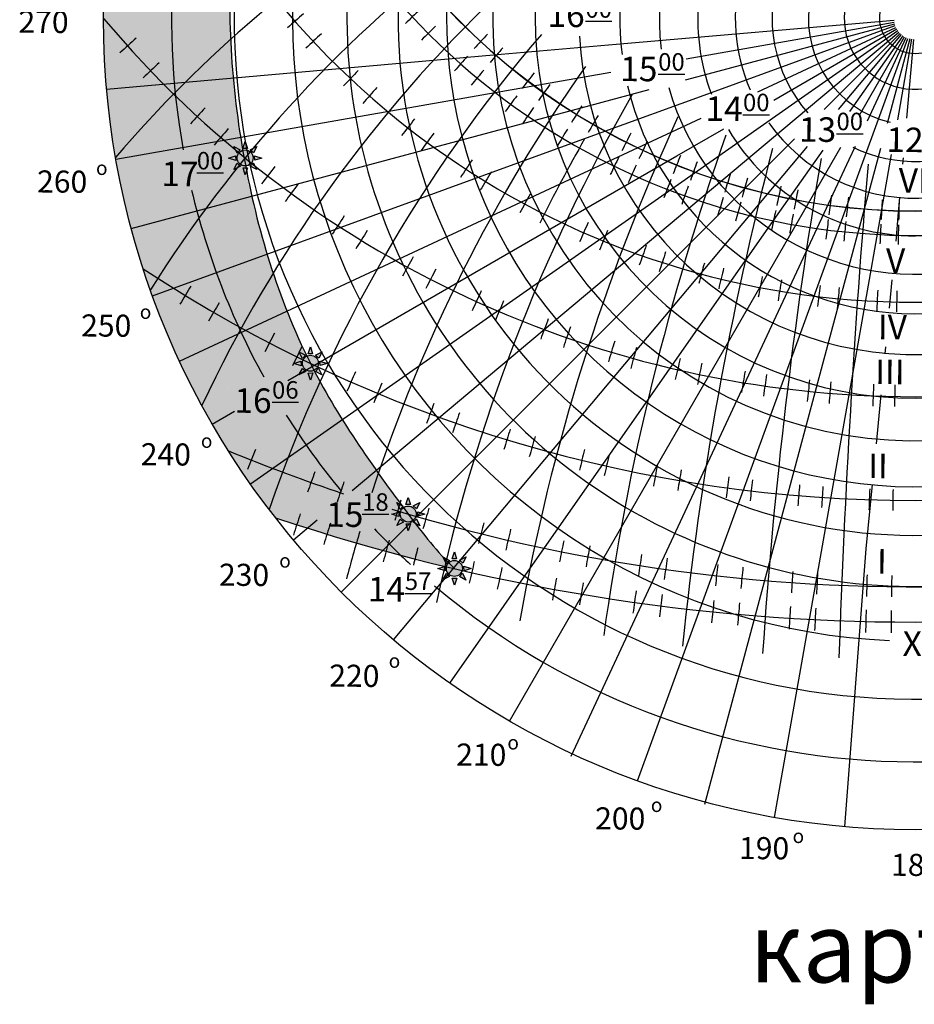
# Model space of a CAD drawing. Units: millimetres. Extents: x -286944 to 688767, y -185910 to 319713.
# Drawn here: x 63984 to 76740, y 19399 to 33445 of the extents above; entities that cross this region are included whole.
import ezdxf

# ---------------------------------------------------------------- set-up
doc = ezdxf.new("R2010")
doc.units = ezdxf.units.MM
for name, color, linetype in [('карта Киева', 1, 'Continuous'), ('координатная сетка', 1, 'Continuous'), ('часы', 1, 'Continuous')]:
    doc.layers.add(name, color=color, linetype=linetype)
doc.layers.add('траектории', color=1, linetype='Continuous', lineweight=30)

# ---------------------------------------------------------------- blocks, each defined once
blk = doc.blocks.new('A$C5D63490D')
at = {"layer": 'карта Киева', "color": 0}
for points in [[(-1.52, 0.89), (-2.17, 2.17), (-0.94, 1.52), (-1.52, 0.89)], [(-0.43, 1.79), (0.02, 3.15), (0.43, 1.82), (-0.43, 1.79)], [(0.96, 1.55), (2.23, 2.2), (1.59, 0.97), (0.96, 1.55)], [(-1.77, -0.47), (-3.13, -0.03), (-1.81, 0.38), (-1.77, -0.47)], [(1.81, 0.41), (3.17, -0.03), (1.84, -0.44), (1.81, 0.41)], [(-0.89, -1.55), (-2.17, -2.2), (-1.52, -0.97), (-0.89, -1.55)], [(0.46, -1.85), (0.02, -3.21), (-0.39, -1.88), (0.46, -1.85)], [(1.55, -0.94), (2.2, -2.22), (0.97, -1.57), (1.55, -0.94)]]:
    blk.add_lwpolyline(points, dxfattribs=at)
blk.add_circle((0, 0), 1.52, dxfattribs=at)
blk = doc.blocks.new('A$C6270037E')
at = {"layer": 'карта Киева'}
h = blk.add_hatch(color=256, dxfattribs=at)
h.set_gradient(color1=(158, 157, 159), color2=(158, 157, 159), one_color=1, tint=0.62)
h.paths.add_polyline_path([(-200.47, 74.22), (-199.75, 74.19), (-199.04, 74.14), (-198.34, 74.07), (-197.64, 73.97), (-196.96, 73.85), (-196.3, 73.72), (-195.65, 73.56), (-195.02, 73.38), (-194.42, 73.18), (-193.84, 72.96), (-193.29, 72.73), (-192.77, 72.47), (-192.28, 72.21), (-191.83, 71.92), (-191.41, 71.63), (-191.03, 71.32), (-190.68, 71), (-190.38, 70.67), (-190.12, 70.33), (-189.9, 69.98), (-189.72, 69.62), (-189.59, 69.27), (-189.5, 68.9), (-189.45, 68.54), (-189.45, 68.17), (-189.5, 67.81), (-189.59, 67.45), (-189.72, 67.09), (-189.9, 66.73), (-190.12, 66.39), (-190.38, 66.05), (-190.68, 65.72), (-191.03, 65.4), (-191.41, 65.09), (-191.83, 64.79), (-192.28, 64.51), (-192.77, 64.24), (-193.29, 63.99), (-193.84, 63.75), (-194.42, 63.53), (-195.02, 63.34), (-195.65, 63.16), (-196.3, 63), (-196.96, 62.86), (-197.64, 62.74), (-198.34, 62.65), (-199.04, 62.57), (-199.75, 62.52), (-200.47, 62.49), (-201.19, 62.49), (-201.91, 62.5), (-202.62, 62.54), (-203.33, 62.61), (-204.03, 62.69), (-204.72, 62.8), (-205.39, 62.92), (-206.05, 63.07), (-206.69, 63.24), (-207.3, 63.43), (-207.89, 63.64), (-208.46, 63.87), (-208.99, 64.11), (-209.5, 64.37), (-209.97, 64.65), (-210.41, 64.94), (-210.81, 65.24), (-211.17, 65.55), (-211.49, 65.88), (-211.78, 66.22), (-212.02, 66.56), (-212.22, 66.91), (-212.37, 67.27), (-212.48, 67.63), (-212.55, 67.99), (-212.57, 68.36), (-212.55, 68.72), (-212.48, 69.08), (-212.37, 69.45), (-212.22, 69.8), (-212.02, 70.15), (-211.78, 70.5), (-211.49, 70.83), (-211.17, 71.16), (-210.81, 71.47), (-210.41, 71.78), (-209.97, 72.07), (-209.5, 72.34), (-208.99, 72.6), (-208.46, 72.85), (-207.89, 73.07), (-207.3, 73.28), (-206.69, 73.47), (-206.05, 73.64), (-205.39, 73.79), (-204.72, 73.92), (-204.03, 74.02), (-203.33, 74.11), (-202.62, 74.17), (-201.91, 74.21), (-201.19, 74.23)])
edge = h.paths.add_edge_path()
edge.add_arc((-13.84, 355.12), 525.37, 251.2782, 257.0643)
edge.add_line((-131.45, -156.92), (-132.2, -156.2))
edge.add_line((-132.2, -156.2), (-132.94, -155.47))
edge.add_line((-132.94, -155.47), (-133.66, -154.73))
edge.add_line((-133.66, -154.73), (-134.38, -153.98))
edge.add_line((-134.38, -153.98), (-135.08, -153.22))
edge.add_line((-135.08, -153.22), (-135.78, -152.45))
edge.add_line((-135.78, -152.45), (-136.46, -151.67))
edge.add_line((-136.46, -151.67), (-137.14, -150.89))
edge.add_line((-137.14, -150.89), (-137.81, -150.1))
edge.add_line((-137.81, -150.1), (-138.48, -149.3))
edge.add_line((-138.48, -149.3), (-139.13, -148.49))
edge.add_line((-139.13, -148.49), (-139.78, -147.68))
edge.add_line((-139.78, -147.68), (-140.43, -146.87))
edge.add_line((-140.43, -146.87), (-141.07, -146.05))
edge.add_line((-141.07, -146.05), (-141.71, -145.23))
edge.add_line((-141.71, -145.23), (-142.35, -144.4))
edge.add_line((-142.35, -144.4), (-142.98, -143.57))
edge.add_line((-142.98, -143.57), (-143.61, -142.74))
edge.add_line((-143.61, -142.74), (-144.23, -141.91))
edge.add_line((-144.23, -141.91), (-144.86, -141.08))
edge.add_line((-144.86, -141.08), (-145.48, -140.24))
edge.add_line((-145.48, -140.24), (-146.11, -139.41))
edge.add_line((-146.11, -139.41), (-146.73, -138.57))
edge.add_line((-146.73, -138.57), (-147.35, -137.73))
edge.add_line((-147.35, -137.73), (-147.97, -136.9))
edge.add_line((-147.97, -136.9), (-148.59, -136.06))
edge.add_line((-148.59, -136.06), (-149.21, -135.22))
edge.add_line((-149.21, -135.22), (-149.82, -134.38))
edge.add_line((-149.82, -134.38), (-150.43, -133.53))
edge.add_line((-150.43, -133.53), (-151.05, -132.69))
edge.add_line((-151.05, -132.69), (-151.66, -131.84))
edge.add_line((-151.66, -131.84), (-152.26, -131))
edge.add_line((-152.26, -131), (-152.87, -130.15))
edge.add_line((-152.87, -130.15), (-153.47, -129.3))
edge.add_line((-153.47, -129.3), (-154.07, -128.45))
edge.add_line((-154.07, -128.45), (-154.67, -127.6))
edge.add_line((-154.67, -127.6), (-155.27, -126.75))
edge.add_line((-155.27, -126.75), (-155.86, -125.89))
edge.add_line((-155.86, -125.89), (-156.45, -125.04))
edge.add_line((-156.45, -125.04), (-157.04, -124.18))
edge.add_line((-157.04, -124.18), (-157.63, -123.32))
edge.add_line((-157.63, -123.32), (-158.21, -122.46))
edge.add_line((-158.21, -122.46), (-158.79, -121.6))
edge.add_line((-158.79, -121.6), (-159.37, -120.73))
edge.add_line((-159.37, -120.73), (-159.94, -119.87))
edge.add_line((-159.94, -119.87), (-160.51, -119))
edge.add_line((-160.51, -119), (-161.08, -118.13))
edge.add_line((-161.08, -118.13), (-161.64, -117.25))
edge.add_line((-161.64, -117.25), (-162.2, -116.38))
edge.add_line((-162.2, -116.38), (-162.76, -115.5))
edge.add_line((-162.76, -115.5), (-163.31, -114.63))
edge.add_line((-163.31, -114.63), (-163.86, -113.75))
edge.add_line((-163.86, -113.75), (-164.4, -112.86))
edge.add_line((-164.4, -112.86), (-164.94, -111.98))
edge.add_line((-164.94, -111.98), (-165.48, -111.09))
edge.add_line((-165.48, -111.09), (-166.01, -110.2))
edge.add_line((-166.01, -110.2), (-166.54, -109.31))
edge.add_line((-166.54, -109.31), (-167.06, -108.42))
edge.add_line((-167.06, -108.42), (-167.58, -107.52))
edge.add_line((-167.58, -107.52), (-168.1, -106.62))
edge.add_line((-168.1, -106.62), (-168.61, -105.72))
edge.add_line((-168.61, -105.72), (-169.11, -104.82))
edge.add_line((-169.11, -104.82), (-169.61, -103.91))
edge.add_line((-169.61, -103.91), (-170.11, -103))
edge.add_line((-170.11, -103), (-170.6, -102.09))
edge.add_line((-170.6, -102.09), (-171.08, -101.17))
edge.add_line((-171.08, -101.17), (-171.56, -100.26))
edge.add_line((-171.56, -100.26), (-172.04, -99.34))
edge.add_line((-172.04, -99.34), (-172.51, -98.41))
edge.add_line((-172.51, -98.41), (-172.97, -97.49))
edge.add_line((-172.97, -97.49), (-173.43, -96.56))
edge.add_line((-173.43, -96.56), (-173.88, -95.63))
edge.add_line((-173.88, -95.63), (-174.33, -94.69))
edge.add_line((-174.33, -94.69), (-174.77, -93.76))
edge.add_line((-174.77, -93.76), (-175.21, -92.82))
edge.add_line((-175.21, -92.82), (-175.64, -91.87))
edge.add_line((-175.64, -91.87), (-176.07, -90.93))
edge.add_line((-176.07, -90.93), (-176.49, -89.98))
edge.add_line((-176.49, -89.98), (-176.9, -89.03))
edge.add_line((-176.9, -89.03), (-177.31, -88.08))
edge.add_line((-177.31, -88.08), (-177.72, -87.12))
edge.add_line((-177.72, -87.12), (-178.12, -86.16))
edge.add_line((-178.12, -86.16), (-178.51, -85.2))
edge.add_line((-178.51, -85.2), (-178.9, -84.24))
edge.add_line((-178.9, -84.24), (-179.29, -83.28))
edge.add_line((-179.29, -83.28), (-179.67, -82.31))
edge.add_line((-179.67, -82.31), (-180.04, -81.34))
edge.add_line((-180.04, -81.34), (-180.41, -80.37))
edge.add_line((-180.41, -80.37), (-180.77, -79.4))
edge.add_line((-180.77, -79.4), (-181.13, -78.42))
edge.add_line((-181.13, -78.42), (-181.49, -77.44))
edge.add_line((-181.49, -77.44), (-181.84, -76.46))
edge.add_line((-181.84, -76.46), (-182.18, -75.48))
edge.add_line((-182.18, -75.48), (-182.52, -74.5))
edge.add_line((-182.52, -74.5), (-182.86, -73.51))
edge.add_line((-182.86, -73.51), (-183.19, -72.53))
edge.add_line((-183.19, -72.53), (-183.51, -71.54))
edge.add_line((-183.51, -71.54), (-183.83, -70.54))
edge.add_line((-183.83, -70.54), (-184.15, -69.55))
edge.add_line((-184.15, -69.55), (-184.46, -68.56))
edge.add_line((-184.46, -68.56), (-184.76, -67.56))
edge.add_line((-184.76, -67.56), (-185.07, -66.56))
edge.add_line((-185.07, -66.56), (-185.36, -65.56))
edge.add_line((-185.36, -65.56), (-185.66, -64.56))
edge.add_line((-185.66, -64.56), (-185.94, -63.56))
edge.add_line((-185.94, -63.56), (-186.23, -62.56))
edge.add_line((-186.23, -62.56), (-186.5, -61.55))
edge.add_line((-186.5, -61.55), (-186.78, -60.54))
edge.add_line((-186.78, -60.54), (-187.05, -59.54))
edge.add_line((-187.05, -59.54), (-187.31, -58.53))
edge.add_line((-187.31, -58.53), (-187.57, -57.52))
edge.add_line((-187.57, -57.52), (-187.83, -56.5))
edge.add_line((-187.83, -56.5), (-188.08, -55.49))
edge.add_line((-188.08, -55.49), (-188.33, -54.48))
edge.add_line((-188.33, -54.48), (-188.57, -53.46))
edge.add_line((-188.57, -53.46), (-188.81, -52.44))
edge.add_line((-188.81, -52.44), (-189.04, -51.42))
edge.add_line((-189.04, -51.42), (-189.27, -50.41))
edge.add_line((-189.27, -50.41), (-189.5, -49.39))
edge.add_line((-189.5, -49.39), (-189.72, -48.37))
edge.add_line((-189.72, -48.37), (-189.94, -47.34))
edge.add_line((-189.94, -47.34), (-190.15, -46.32))
edge.add_line((-190.15, -46.32), (-190.36, -45.3))
edge.add_line((-190.36, -45.3), (-190.57, -44.27))
edge.add_line((-190.57, -44.27), (-190.77, -43.25))
edge.add_line((-190.77, -43.25), (-190.96, -42.22))
edge.add_line((-190.96, -42.22), (-191.16, -41.2))
edge.add_line((-191.16, -41.2), (-191.34, -40.17))
edge.add_line((-191.34, -40.17), (-191.53, -39.14))
edge.add_line((-191.53, -39.14), (-191.71, -38.12))
edge.add_line((-191.71, -38.12), (-191.89, -37.09))
edge.add_line((-191.89, -37.09), (-192.06, -36.06))
edge.add_line((-192.06, -36.06), (-192.23, -35.03))
edge.add_line((-192.23, -35.03), (-192.39, -34))
edge.add_line((-192.39, -34), (-192.55, -32.97))
edge.add_line((-192.55, -32.97), (-192.71, -31.94))
edge.add_line((-192.71, -31.94), (-192.86, -30.91))
edge.add_line((-192.86, -30.91), (-193.01, -29.88))
edge.add_line((-193.01, -29.88), (-193.15, -28.84))
edge.add_line((-193.15, -28.84), (-193.29, -27.81))
edge.add_line((-193.29, -27.81), (-193.43, -26.78))
edge.add_line((-193.43, -26.78), (-193.56, -25.74))
edge.add_line((-193.56, -25.74), (-193.69, -24.71))
edge.add_line((-193.69, -24.71), (-193.81, -23.68))
edge.add_line((-193.81, -23.68), (-193.93, -22.64))
edge.add_line((-193.93, -22.64), (-194.05, -21.61))
edge.add_line((-194.05, -21.61), (-194.16, -20.57))
edge.add_line((-194.16, -20.57), (-194.26, -19.54))
edge.add_line((-194.26, -19.54), (-194.37, -18.5))
edge.add_line((-194.37, -18.5), (-194.46, -17.46))
edge.add_line((-194.46, -17.46), (-194.56, -16.43))
edge.add_line((-194.56, -16.43), (-194.65, -15.39))
edge.add_line((-194.65, -15.39), (-194.73, -14.35))
edge.add_line((-194.73, -14.35), (-194.81, -13.32))
edge.add_line((-194.81, -13.32), (-194.89, -12.28))
edge.add_line((-194.89, -12.28), (-194.96, -11.24))
edge.add_line((-194.96, -11.24), (-195.03, -10.2))
edge.add_line((-195.03, -10.2), (-195.1, -9.17))
edge.add_line((-195.1, -9.17), (-195.15, -8.13))
edge.add_line((-195.15, -8.13), (-195.21, -7.09))
edge.add_line((-195.21, -7.09), (-195.26, -6.05))
edge.add_line((-195.26, -6.05), (-195.31, -5.01))
edge.add_line((-195.31, -5.01), (-195.35, -3.98))
edge.add_line((-195.35, -3.98), (-195.39, -2.94))
edge.add_line((-195.39, -2.94), (-195.42, -1.9))
edge.add_line((-195.42, -1.9), (-195.45, -0.86))
edge.add_line((-195.45, -0.86), (-195.47, 0.18))
edge.add_line((-195.47, 0.18), (-195.49, 1.22))
edge.add_line((-195.49, 1.22), (-195.51, 2.26))
edge.add_line((-195.51, 2.26), (-195.52, 3.3))
edge.add_line((-195.52, 3.3), (-195.53, 4.33))
edge.add_line((-195.53, 4.33), (-195.53, 5.37))
edge.add_line((-195.53, 5.37), (-195.53, 6.41))
edge.add_line((-195.53, 6.41), (-195.52, 7.45))
edge.add_line((-195.52, 7.45), (-195.51, 8.49))
edge.add_line((-195.51, 8.49), (-195.49, 9.53))
edge.add_line((-195.49, 9.53), (-195.47, 10.57))
edge.add_line((-195.47, 10.57), (-195.45, 11.6))
edge.add_line((-195.45, 11.6), (-195.42, 12.64))
edge.add_line((-195.42, 12.64), (-195.38, 13.68))
edge.add_line((-195.38, 13.68), (-195.34, 14.72))
edge.add_line((-195.34, 14.72), (-195.3, 15.76))
edge.add_line((-195.3, 15.76), (-195.25, 16.79))
edge.add_line((-195.25, 16.79), (-195.2, 17.83))
edge.add_line((-195.2, 17.83), (-195.14, 18.87))
edge.add_line((-195.14, 18.87), (-195.08, 19.91))
edge.add_line((-195.08, 19.91), (-195.01, 20.94))
edge.add_line((-195.01, 20.94), (-194.94, 21.98))
edge.add_line((-194.94, 21.98), (-194.87, 23.02))
edge.add_line((-194.87, 23.02), (-194.79, 24.05))
edge.add_line((-194.79, 24.05), (-194.7, 25.09))
edge.add_line((-194.7, 25.09), (-194.61, 26.12))
edge.add_line((-194.61, 26.12), (-194.52, 27.16))
edge.add_line((-194.52, 27.16), (-194.42, 28.19))
edge.add_line((-194.42, 28.19), (-194.31, 29.23))
edge.add_line((-194.31, 29.23), (-194.2, 30.26))
edge.add_line((-194.2, 30.26), (-194.09, 31.29))
edge.add_line((-194.09, 31.29), (-193.97, 32.33))
edge.add_line((-193.97, 32.33), (-193.85, 33.36))
edge.add_line((-193.85, 33.36), (-193.72, 34.39))
edge.add_line((-193.72, 34.39), (-193.59, 35.42))
edge.add_line((-193.59, 35.42), (-193.45, 36.45))
edge.add_line((-193.45, 36.45), (-193.31, 37.48))
edge.add_line((-193.31, 37.48), (-193.17, 38.51))
edge.add_line((-193.17, 38.51), (-193.01, 39.54))
edge.add_line((-193.01, 39.54), (-192.86, 40.57))
edge.add_line((-192.86, 40.57), (-192.7, 41.6))
edge.add_line((-192.7, 41.6), (-192.53, 42.62))
edge.add_line((-192.53, 42.62), (-192.37, 43.65))
edge.add_line((-192.37, 43.65), (-192.19, 44.68))
edge.add_line((-192.19, 44.68), (-192.01, 45.7))
edge.add_line((-192.01, 45.7), (-191.83, 46.72))
edge.add_line((-191.83, 46.72), (-191.64, 47.75))
edge.add_line((-191.64, 47.75), (-191.45, 48.77))
edge.add_line((-191.45, 48.77), (-191.25, 49.79))
edge.add_line((-191.25, 49.79), (-191.05, 50.81))
edge.add_line((-191.05, 50.81), (-190.84, 51.83))
edge.add_line((-190.84, 51.83), (-190.63, 52.85))
edge.add_line((-190.63, 52.85), (-190.42, 53.86))
edge.add_line((-190.42, 53.86), (-190.2, 54.88))
edge.add_line((-190.2, 54.88), (-189.97, 55.9))
edge.add_line((-189.97, 55.9), (-189.74, 56.91))
edge.add_line((-189.74, 56.91), (-189.51, 57.92))
edge.add_line((-189.51, 57.92), (-189.27, 58.93))
edge.add_line((-189.27, 58.93), (-189.03, 59.94))
edge.add_line((-189.03, 59.94), (-188.78, 60.95))
edge.add_line((-188.78, 60.95), (-188.52, 61.96))
edge.add_line((-188.52, 61.96), (-188.27, 62.97))
edge.add_line((-188.27, 62.97), (-188.01, 63.98))
edge.add_line((-188.01, 63.98), (-187.74, 64.98))
edge.add_line((-187.74, 64.98), (-187.47, 65.98))
edge.add_line((-187.47, 65.98), (-187.19, 66.99))
edge.add_line((-187.19, 66.99), (-186.91, 67.99))
edge.add_line((-186.91, 67.99), (-186.63, 68.99))
edge.add_line((-186.63, 68.99), (-186.34, 69.98))
edge.add_line((-186.34, 69.98), (-186.04, 70.98))
edge.add_line((-186.04, 70.98), (-185.75, 71.97))
edge.add_line((-185.75, 71.97), (-185.44, 72.97))
edge.add_line((-185.44, 72.97), (-185.13, 73.96))
edge.add_line((-185.13, 73.96), (-184.82, 74.95))
edge.add_line((-184.82, 74.95), (-184.5, 75.94))
edge.add_line((-184.5, 75.94), (-184.18, 76.93))
edge.add_line((-184.18, 76.93), (-183.85, 77.91))
edge.add_line((-183.85, 77.91), (-183.52, 78.89))
edge.add_line((-183.52, 78.89), (-183.18, 79.88))
edge.add_line((-183.18, 79.88), (-182.84, 80.86))
edge.add_line((-182.84, 80.86), (-182.49, 81.83))
edge.add_line((-182.49, 81.83), (-182.14, 82.81))
edge.add_line((-182.14, 82.81), (-181.78, 83.78))
edge.add_line((-181.78, 83.78), (-181.42, 84.76))
edge.add_line((-181.42, 84.76), (-181.05, 85.72))
edge.add_line((-181.05, 85.72), (-180.67, 86.69))
edge.add_line((-180.67, 86.69), (-180.29, 87.66))
edge.add_line((-180.29, 87.66), (-179.9, 88.62))
edge.add_line((-179.9, 88.62), (-179.51, 89.58))
edge.add_line((-179.51, 89.58), (-179.11, 90.54))
edge.add_arc((0.25, 128.38), 183.31, 175.617, 191.9127, ccw=False)
edge.add_arc((0, 0), 231.49, 142.0421, 217.9781)
h.paths.add_polyline_path([(-185.49, -102.32), (-184.58, -102.34), (-183.68, -102.39), (-182.79, -102.48), (-181.92, -102.61), (-181.07, -102.76), (-180.24, -102.96), (-179.45, -103.18), (-178.69, -103.44), (-177.98, -103.72), (-177.32, -104.04), (-176.7, -104.38), (-176.14, -104.74), (-175.63, -105.12), (-175.19, -105.52), (-174.81, -105.94), (-174.5, -106.37), (-174.25, -106.82), (-174.07, -107.27), (-173.96, -107.73), (-173.93, -108.19), (-173.96, -108.65), (-174.07, -109.11), (-174.25, -109.56), (-174.5, -110), (-174.81, -110.43), (-175.19, -110.85), (-175.63, -111.25), (-176.14, -111.64), (-176.7, -112), (-177.32, -112.34), (-177.98, -112.65), (-178.69, -112.94), (-179.45, -113.19), (-180.24, -113.42), (-181.07, -113.61), (-181.92, -113.77), (-182.79, -113.9), (-183.68, -113.99), (-184.58, -114.04), (-185.49, -114.06), (-186.4, -114.04), (-187.3, -113.99), (-188.19, -113.9), (-189.06, -113.77), (-189.91, -113.61), (-190.74, -113.42), (-191.53, -113.19), (-192.29, -112.94), (-193, -112.65), (-193.67, -112.34), (-194.28, -112), (-194.84, -111.64), (-195.35, -111.25), (-195.79, -110.85), (-196.17, -110.43), (-196.49, -110), (-196.73, -109.56), (-196.91, -109.11), (-197.02, -108.65), (-197.05, -108.19), (-197.02, -107.73), (-196.91, -107.27), (-196.73, -106.82), (-196.49, -106.37), (-196.17, -105.94), (-195.79, -105.52), (-195.35, -105.12), (-194.84, -104.74), (-194.28, -104.38), (-193.67, -104.04), (-193, -103.72), (-192.29, -103.44), (-191.53, -103.18), (-190.74, -102.96), (-189.91, -102.76), (-189.06, -102.61), (-188.19, -102.48), (-187.3, -102.39), (-186.4, -102.34)])
h = blk.add_hatch(color=256, dxfattribs=at)
h.set_gradient(color1=(158, 157, 159), color2=(158, 157, 159), one_color=1, tint=0.62)
edge = h.paths.add_edge_path()
edge.add_ellipse((-201.01, 68.36), major_axis=(-11.56, 0), ratio=0.507719, start_angle=0, end_angle=360)
edge = h.paths.add_edge_path()
edge.add_ellipse((-185.49, -108.19), major_axis=(-11.56, 0), ratio=0.507719, start_angle=0, end_angle=360)
h = blk.add_hatch(color=256, dxfattribs=at)
h.set_gradient(color1=(255, 255, 255), one_color=1, tint=1)
edge = h.paths.add_edge_path()
edge.add_arc((-191.12, -39.83), 2.28, 0, 360)
h.paths.add_polyline_path([(-191.76, -37.15), (-191.09, -35.11), (-190.48, -37.1)])
h.paths.add_polyline_path([(-189.68, -37.51), (-187.77, -36.53), (-188.74, -38.37)])
h.paths.add_polyline_path([(-188.41, -39.21), (-186.37, -39.88), (-188.36, -40.49)])
h.paths.add_polyline_path([(-188.79, -41.24), (-187.82, -43.16), (-189.66, -42.19)])
h.paths.add_polyline_path([(-190.43, -42.61), (-191.09, -44.65), (-191.71, -42.66)])
h.paths.add_polyline_path([(-192.46, -42.16), (-194.37, -43.13), (-193.4, -41.29)])
h.paths.add_polyline_path([(-193.78, -40.55), (-195.82, -39.88), (-193.83, -39.27)])
h.paths.add_polyline_path([(-193.4, -38.5), (-194.37, -36.59), (-192.53, -37.56)])
h = blk.add_hatch(color=256, dxfattribs=at)
h.set_gradient(color1=(255, 255, 255), one_color=1, tint=1)
edge = h.paths.add_edge_path()
edge.add_arc((-172.51, -98.4), 2.28, 0, 360)
h.paths.add_polyline_path([(-173.15, -95.72), (-172.48, -93.68), (-171.87, -95.67)])
h.paths.add_polyline_path([(-171.07, -96.08), (-169.16, -95.1), (-170.13, -96.95)])
h.paths.add_polyline_path([(-169.8, -97.78), (-167.76, -98.45), (-169.75, -99.06)])
h.paths.add_polyline_path([(-170.18, -99.81), (-169.21, -101.73), (-171.05, -100.76)])
h.paths.add_polyline_path([(-171.82, -101.18), (-172.48, -103.22), (-173.1, -101.23)])
h.paths.add_polyline_path([(-173.85, -100.73), (-175.76, -101.7), (-174.79, -99.86)])
h.paths.add_polyline_path([(-175.17, -99.12), (-177.21, -98.45), (-175.22, -97.84)])
h.paths.add_polyline_path([(-174.79, -97.07), (-175.76, -95.16), (-173.92, -96.13)])
h = blk.add_hatch(color=256, dxfattribs=at)
h.set_gradient(color1=(255, 255, 255), one_color=1, tint=1)
edge = h.paths.add_edge_path()
edge.add_arc((-144.61, -141.41), 2.28, 0, 360)
h.paths.add_polyline_path([(-145.25, -138.73), (-144.58, -136.68), (-143.97, -138.67)])
h.paths.add_polyline_path([(-143.17, -139.08), (-141.25, -138.11), (-142.23, -139.95)])
h.paths.add_polyline_path([(-141.89, -140.79), (-139.85, -141.46), (-141.84, -142.07)])
h.paths.add_polyline_path([(-142.28, -142.82), (-141.31, -144.74), (-143.15, -143.76)])
h.paths.add_polyline_path([(-143.91, -144.19), (-144.58, -146.23), (-145.19, -144.24)])
h.paths.add_polyline_path([(-145.94, -143.74), (-147.86, -144.71), (-146.88, -142.87)])
h.paths.add_polyline_path([(-147.27, -142.12), (-149.31, -141.46), (-147.32, -140.84)])
h.paths.add_polyline_path([(-146.88, -140.08), (-147.86, -138.16), (-146.02, -139.14)])
h = blk.add_hatch(color=256, dxfattribs=at)
h.set_gradient(color1=(255, 255, 255), one_color=1, tint=1)
edge = h.paths.add_edge_path()
edge.add_arc((-131.45, -156.92), 2.28, 0, 360)
h.paths.add_polyline_path([(-132.09, -154.23), (-131.43, -152.19), (-130.81, -154.18)])
h.paths.add_polyline_path([(-130.01, -154.59), (-128.1, -153.62), (-129.07, -155.46)])
h.paths.add_polyline_path([(-128.74, -156.3), (-126.7, -156.96), (-128.69, -157.58)])
h.paths.add_polyline_path([(-129.12, -158.33), (-128.15, -160.24), (-129.99, -159.27)])
h.paths.add_polyline_path([(-130.76, -159.69), (-131.43, -161.73), (-132.04, -159.74)])
h.paths.add_polyline_path([(-132.79, -159.24), (-134.7, -160.22), (-133.73, -158.38)])
h.paths.add_polyline_path([(-134.11, -157.63), (-136.15, -156.96), (-134.16, -156.35)])
h.paths.add_polyline_path([(-133.73, -155.58), (-134.7, -153.67), (-132.86, -154.64)])
at = {"layer": 'карта Киева', "lineweight": 30}
blk.add_circle((0, 0), 231.49, dxfattribs=at)
blk.add_circle((0, 0), 231.49, dxfattribs=at)
at = {"layer": 'карта Киева', "start_tangent": (-0.38706, -0.922055), "end_tangent": (0.72636, -0.687314)}
blk.add_spline([(-179.11, 90.54), (-185.88, 71.52), (-194.91, 22.5), (-191.39, -39.93), (-172.6, -98.22), (-144.51, -141.54), (-131.45, -156.92)], degree=3, dxfattribs=at)
at = {"layer": 'координатная сетка'}
for p, q in [((-83.1, -7.14), (-6.04, -0.53)), ((-65.38, -11.53), (-5.97, -1.05)), ((-58.1, -21.15), (-5.7, -2.07)), ((-57.68, -15.45), (-5.86, -1.57)), ((-44.86, -20.92), (-5.5, -2.56)), ((-40.34, -23.29), (-5.25, -3.03)), ((-34.34, -24.05), (-4.97, -3.48)), ((-33.97, -28.5), (-4.65, -3.9)), ((-26.02, -26.02), (-4.29, -4.29)), ((-21.85, -26.04), (-3.9, -4.65)), ((-18.64, -26.61), (-3.48, -4.97)), ((-15.94, -27.61), (-3.03, -5.25)), ((-13.64, -29.24), (-2.56, -5.5)), ((-120.31, -10.42), (-83.1, -7.14)), ((-23.31, -64.05), (-2.07, -5.7)), ((-1.57, -5.86), (-8.04, -30.02)), ((-1.05, -5.97), (-5.1, -28.94)), ((-0.53, -6.04), (-2.49, -28.46)), ((-230.61, -20.18), (-120.31, -10.42)), ((-227.98, -40.2), (-86.83, -15.31)), ((-65.57, -17.57), (-57.68, -15.45)), ((-95.27, -25.53), (-75.89, -20.33)), ((-91.67, -33.37), (-58.1, -21.15)), ((-67.54, -47.29), (-34.34, -24.05)), ((-223.61, -59.91), (-95.27, -25.53)), ((-209.8, -97.83), (-61.07, -28.48)), ((-160.55, -134.72), (-33.97, -28.5)), ((-217.53, -79.18), (-91.67, -33.37)), ((-67.99, -39.25), (-54.6, -31.53)), ((-163.69, -163.69), (-34.4, -34.4)), ((-18.8, -40.31), (-17, -36.46)), ((-178.98, -103.34), (-67.99, -39.25)), ((-148.8, -177.33), (-30.71, -36.6)), ((-115.75, -200.48), (-21.19, -36.7)), ((-39.75, -56.76), (-26.3, -37.56)), ((-9.94, -37.09), (-23.97, -89.45)), ((-6.85, -38.87), (-17.61, -99.89)), ((-98.15, -210.48), (-18.8, -40.31)), ((-3.48, -39.76), (-3.64, -41.56)), ((-189.63, -132.78), (-67.54, -47.29)), ((-4.48, -51.15), (-4.94, -56.45)), ((-132.78, -189.63), (-39.75, -56.76)), ((-4.94, -56.45), (-5.47, -62.54)), ((-79.18, -217.53), (-23.31, -64.05)), ((-5.47, -62.54), (-5.57, -63.56)), ((-6.64, -74.62), (-7.42, -82.7)), ((-23.97, -89.45), (-60.11, -224.32)), ((-8.48, -93.67), (-8.68, -95.75)), ((-17.61, -99.89), (-40.2, -227.98)), ((-9.81, -107.42), (-11.15, -121.34)), ((-200.48, -115.75), (-194.14, -112.08)), ((-12.28, -132.96), (-14.05, -151.32)), ((-177.33, -148.8), (-170.54, -143.1)), ((-14.05, -151.32), (-20.18, -230.61))]:
    blk.add_line(p, q, dxfattribs=at)
for radius in [231.49, 10.11]:
    blk.add_circle((0, 0), radius, dxfattribs=at)
for radius, start, end in [(194.25, 92.2946, 87.0521), (162.09, 92.579, 19.1599), (147.48, 161.0128, 156.3491), (133.65, 93.5647, 8.5416), (120.51, 172.0245, 166.3688), (108.4, 94.9441, 357.8677), (95.89, 183.0148, 175.9971), (177.63, 150.9658, 267.6365), (84.26, 94.9038, 187.0557), (72.99, 195.6864, 186.9179), (62.03, 94.935, 200.3751), (51.32, 336.0086, 203.457), (40.82, 98.6337, 221.3762), (30.48, 283.8586, 256.3897), (212.12, 174.5228, 190.1738), (20.25, 110, 64.8069), (84.26, 193.2251, 346.3303), (51.32, 215.5403, 326.8064), (62.03, 210.7653, 329.4207), (40.82, 244.1701, 299.7539), (212.12, 193.36, 208.8396), (212.12, 212.2457, 219.5225), (212.12, 223.3592, 227.2521), (212.12, 229.7409, 309.9283)]:
    blk.add_arc((0, 0), radius, start, end, dxfattribs=at)
at = {"layer": 'траектории', "lineweight": 30}
for centre, radius, start, end in [((0, 128.1), 183.08, 175.504, 4.496), ((0, 128.1), 183.04, 175.504, 4.496), ((0, 134.23), 196.18, 193.8871, 346.7519), ((0, 154.3), 235.28, 200.6267, 339.3733), ((0, 194.25), 302.19, 220, 320), ((0, 262.09), 399.65, 236.5651, 303.4349), ((0, 351.37), 513.56, 247.5782, 251.4883), ((0, 351.37), 513.56, 253.1064, 292.4218), ((0, 401.62), 573.86, 251.45939, 288.54061)]:
    blk.add_arc(centre, radius, start, end, dxfattribs=at)
at = {"layer": 'часы'}
blk.add_circle((0, 0), 231.49, dxfattribs=at)
for centre, radius, start, end in [((47.99, -275.88), 363.32, 121.4898, 139.4477), ((149.84, -275.88), 390.07, 133.6037, 154.911), ((64.25, -275.88), 365.83, 130.7412, 131.687), ((114.34, -275.88), 377.86, 132.569, 133.4211), ((131.9, -275.88), 383.53, 134.477, 135.3165), ((80.6, -275.88), 369.05, 132.6349, 133.5725), ((168.81, -275.88), 397.74, 136.9727, 137.7822), ((16.45, -275.88), 360.52, 131.4472, 132.4339), ((188.39, -275.88), 406.44, 138.837, 139.6292), ((168.81, -275.88), 397.74, 138.2019, 139.0114), ((32.23, -275.88), 361.58, 133.2844, 134.2682), ((277.24, -275.88), 454.49, 144.7797, 161.9847), ((114.34, -275.88), 377.86, 136.3105, 137.2263), ((188.39, -275.88), 406.44, 140.0218, 140.814), ((230.45, -275.88), 427.56, 142.4894, 143.2425), ((253.25, -275.88), 440.27, 144.2801, 145.0114), ((131.9, -275.88), 383.53, 138.0962, 138.9984), ((230.45, -275.88), 427.56, 143.5838, 144.3369), ((303.42, -275.88), 470.92, 147.7968, 148.4805), ((64.25, -275.88), 365.83, 136.821, 137.7933), ((470.87, -275.88), 592.81, 155.2911, 169.89703), ((253.25, -275.88), 440.27, 145.3286, 146.06), ((331.33, -275.88), 489.37, 149.5252, 150.1832), ((168.81, -275.88), 397.74, 141.5723, 142.4423), ((80.6, -275.88), 369.05, 138.5254, 139.4893), ((188.39, -275.88), 406.44, 143.2662, 144.1175), ((303.42, -275.88), 470.92, 148.7526, 149.4364), ((394.6, -275.88), 534.24, 152.9283, 153.531), ((394.6, -275.88), 534.24, 152.9283, 153.531), ((331.33, -275.88), 489.37, 150.4343, 153.6148), ((430.94, -275.88), 561.62, 154.6051, 155.1785), ((516.53, -275.88), 629.68, 157.91491, 158.42626), ((873.33, -275.88), 944.67, 165.36336, 174.11905), ((230.45, -275.88), 427.56, 146.5735, 147.3828), ((394.6, -275.88), 534.24, 153.7431, 154.3458), ((394.6, -275.88), 534.24, 153.7431, 154.3458), ((430.94, -275.88), 561.62, 155.3726, 155.9459), ((567.81, -275.88), 672.39, 159.54994, 160.02881), ((2769.1, -275.88), 2792.42, 175.18675, 178.08288), ((114.34, -275.88), 377.86, 141.8186, 142.76), ((253.25, -275.88), 440.27, 148.1899, 148.9759), ((695.21, -275.88), 782.95, 162.78535, 163.1966), ((131.9, -275.88), 383.53, 143.4117, 144.3391), ((516.53, -275.88), 629.68, 158.58705, 159.0984), ((776.37, -275.88), 855.83, 164.38772, 164.76395), ((303.42, -275.88), 470.92, 151.3557, 152.0905), ((567.81, -275.88), 672.39, 160.17427, 160.65314), ((995.66, -275.88), 1058.79, 167.56656, 167.87067), ((1150.23, -275.88), 1205.29, 169.14491, 169.41206), ((1639.99, -275.88), 1679.06, 172.28405, 172.47582), ((695.21, -275.88), 782.95, 163.31377, 163.72502), ((776.37, -275.88), 855.83, 164.86808, 165.24431), ((2066.59, -275.88), 2097.74, 173.84665, 174.00014), ((4213.36, -275.88), 4228.73, 176.96232, 177.03846), ((8644.89, -275.88), 8652.39, 178.517152, 178.554366), ((995.66, -275.88), 1058.79, 167.95063, 168.25474), ((1150.23, -275.88), 1205.29, 169.48077, 169.74791), ((168.81, -275.88), 397.74, 146.5011, 147.3954), ((394.6, -275.88), 534.24, 155.9563, 156.604), ((394.6, -275.88), 534.24, 155.9563, 156.604), ((1639.99, -275.88), 1679.06, 172.52339, 172.71516), ((2066.59, -275.88), 2097.74, 174.0377, 174.1912), ((4213.36, -275.88), 4228.73, 177.05675, 177.1329), ((8644.89, -275.88), 8652.39, 178.563265, 178.600479), ((188.39, -275.88), 406.44, 148.0012, 148.8764), ((430.94, -275.88), 561.62, 157.4554, 158.0715), ((516.53, -275.88), 629.68, 160.40885, 160.95836), ((567.81, -275.88), 672.39, 161.86543, 162.38004), ((230.45, -275.88), 427.56, 150.9211, 151.753), ((695.21, -275.88), 782.95, 164.74362, 165.18556), ((253.25, -275.88), 440.27, 152.344, 153.1519), ((776.37, -275.88), 855.83, 166.16727, 166.57157), ((995.66, -275.88), 1058.79, 168.98856, 169.31537), ((1150.23, -275.88), 1205.29, 170.38812, 170.6752), ((114.34, -275.88), 377.86, 148.1307, 149.0436), ((303.42, -275.88), 470.92, 155.1235, 155.8789), ((1639.99, -275.88), 1679.06, 173.16968, 173.37576), ((2066.59, -275.88), 2097.74, 174.5535, 174.71844), ((4213.36, -275.88), 4228.73, 177.31164, 177.39346), ((8644.89, -275.88), 8652.39, 178.687717, 178.727708), ((131.9, -275.88), 383.53, 149.4872, 150.3866), ((331.33, -275.88), 489.37, 156.4829, 157.2098), ((394.6, -275.88), 534.24, 159.1476, 159.8134), ((394.6, -275.88), 534.24, 159.1476, 159.8134), ((168.81, -275.88), 397.74, 152.1081, 152.9753), ((430.94, -275.88), 561.62, 160.4554, 161.0888), ((516.53, -275.88), 629.68, 163.02767, 163.59257), ((188.39, -275.88), 406.44, 153.3762, 154.2249), ((567.81, -275.88), 672.39, 164.29437, 164.82339), ((695.21, -275.88), 782.95, 166.79411, 167.24843), ((230.45, -275.88), 427.56, 155.8369, 156.6436), ((776.37, -275.88), 855.83, 168.02916, 168.44479), ((995.66, -275.88), 1058.79, 170.4744, 170.81036), ((1150.23, -275.88), 1205.29, 171.68643, 171.98155), ((1639.99, -275.88), 1679.06, 174.09376, 174.30561), ((2066.59, -275.88), 2097.74, 175.2908, 175.46036), ((253.25, -275.88), 440.27, 157.0326, 157.8161), ((4213.36, -275.88), 4228.73, 177.67585, 177.75997), ((8644.89, -275.88), 8652.39, 178.865537, 178.906648), ((303.42, -275.88), 470.92, 159.3626, 160.095), ((331.33, -275.88), 489.37, 160.4995, 161.2043), ((394.6, -275.88), 534.24, 162.7236, 163.3692), ((394.6, -275.88), 534.24, 162.7236, 163.3692), ((430.94, -275.88), 561.62, 163.8131, 164.4273), ((188.39, -275.88), 406.44, 157.9059, 158.7678), ((516.53, -275.88), 629.68, 165.95273, 166.50051), ((567.81, -275.88), 672.39, 167.00487, 167.51787), ((695.21, -275.88), 782.95, 169.07869, 169.51924), ((776.37, -275.88), 855.83, 170.10222, 170.50525), ((230.45, -275.88), 427.56, 159.9637, 160.783), ((995.66, -275.88), 1058.79, 172.12685, 172.45263), ((1150.23, -275.88), 1205.29, 173.12964, 173.41582), ((253.25, -275.88), 440.27, 160.9618, 161.7575), ((1639.99, -275.88), 1679.06, 175.12021, 175.32564), ((2066.59, -275.88), 2097.74, 176.10955, 176.27398), ((4213.36, -275.88), 4228.73, 178.08015, 178.16172), ((8644.89, -275.88), 8652.39, 179.062912, 179.102777), ((303.42, -275.88), 470.92, 162.9037, 163.6476), ((331.33, -275.88), 489.37, 163.8499, 164.5658), ((230.45, -275.88), 427.56, 161.6566, 162.5137), ((253.25, -275.88), 440.27, 162.5721, 163.4046), ((394.6, -275.88), 534.24, 165.6987, 166.3544), ((394.6, -275.88), 534.24, 165.6987, 166.3544), ((430.94, -275.88), 561.62, 166.6034, 167.2272), ((277.24, -275.88), 454.49, 163.4459, 165.2167), ((303.42, -275.88), 470.92, 164.3524, 165.1307), ((331.33, -275.88), 489.37, 165.2196, 165.8178), ((516.53, -275.88), 629.68, 168.37846, 168.9348), ((567.81, -275.88), 672.39, 169.25061, 169.77162), ((695.21, -275.88), 782.95, 170.9685, 171.41593), ((776.37, -275.88), 855.83, 171.81585, 172.22518), ((394.6, -275.88), 534.24, 166.9132, 167.5992), ((394.6, -275.88), 534.24, 166.9132, 167.5992), ((430.94, -275.88), 561.62, 167.7418, 168.3944), ((995.66, -275.88), 1058.79, 173.4912, 173.82207), ((1150.23, -275.88), 1205.29, 174.32066, 174.61131), ((516.53, -275.88), 629.68, 169.36699, 169.94901), ((1639.99, -275.88), 1679.06, 175.96665, 176.17528), ((2066.59, -275.88), 2097.74, 176.78452, 176.95152), ((4213.36, -275.88), 4228.73, 178.41333, 178.49617), ((8644.89, -275.88), 8652.39, 179.225549, 179.266037), ((567.81, -275.88), 672.39, 170.16535, 170.71041), ((695.21, -275.88), 782.95, 171.7376, 172.20568), ((776.37, -275.88), 855.83, 172.513, 172.94122), ((995.66, -275.88), 1058.79, 174.04591, 174.39204), ((1150.23, -275.88), 1205.29, 174.80477, 175.10884), ((1639.99, -275.88), 1679.06, 176.31055, 176.52882), ((2066.59, -275.88), 2097.74, 177.05872, 177.23343), ((4213.36, -275.88), 4228.73, 178.54865, 178.63532), ((8644.89, -275.88), 8652.39, 179.291602, 179.333958)]:
    blk.add_arc(centre, radius, start, end, dxfattribs=at)
at = {"layer": 'часы', "lineweight": 30}
for centre, radius, start, end in [((97.99, -275.88), 373.23, 127.7883, 147.8872), ((209.78, -275.88), 416.78, 139.3877, 160.9892), ((362.92, -275.88), 511.28, 150.1947, 167.6688), ((629.36, -275.88), 725.11, 160.45705, 172.08862), ((1365.03, -275.88), 1411.74, 170.38062, 176.15632)]:
    blk.add_arc(centre, radius, start, end, dxfattribs=at)
at = {"layer": 'карта Киева', "xscale": 1.5, "yscale": 1.5, "zscale": 1.5}
for p in [(-191.12, -39.83), (-172.51, -98.4), (-144.61, -141.41), (-131.45, -156.92)]:
    blk.add_blockref('A$C5D63490D', p, dxfattribs=at)
at = {"layer": 'карта Киева', "char_height": 7, "width": 16.7408, "attachment_point": 1, "rotation": 359.5907}
for s, insert in [('{\\fArial|b0|i0|c0|p34;16}', (-104.84, 4.57)), ('{\\fArial|b0|i0|c0|p34;15}', (-84.11, -10.89)), ('{\\fArial|b0|i0|c0|p34;14}', (-59.77, -22.23)), ('{\\fArial|b0|i0|c0|p34;13}', (-33.12, -28.18)), ('{\\fArial|b0|i0|c0|p34;12}', (-8.2, -31.11)), ('{\\fArial|b0|i0|c204|p34;17}', (-214.95, -40.83)), ('{\\fArial|b0|i0|c204|p34;VI}', (-4.69, -42.73)), ('{\\fArial|b0|i0|c204|p34;V}', (-8.34, -65.6)), ('{\\fArial|b0|i0|c204|p34;IV}', (-10.64, -84.54)), ('{\\fArial|b0|i0|c204|p34;III}', (-11.4, -97.32)), ('{\\fArial|b0|i0|c204|p34;16}', (-194.13, -105.52)), ('{\\fArial|b0|i0|c204|p34;II}', (-13.39, -124.16)), ('{\\fArial|b0|i0|c204|p34;15}', (-167.97, -138.04)), ('{\\fArial|b0|i0|c204|p34;I}', (-10.87, -151.39)), ('{\\fArial|b0|i0|c204|p34;14}', (-156.1, -159.33)), ('{\\fArial|b0|i0|c204|p34;XII}', (-3.57, -174.88))]:
    blk.add_mtext(s, dxfattribs=dict(at, insert=insert))
at = {"layer": 'карта Киева', "char_height": 5, "width": 32.9292, "attachment_point": 1}
for s, insert in [('{\\fArial|b1|i0|c0|p34;\\L\\C256;00}', (-94.06, 5.18)), ('{\\fArial|b1|i0|c0|p34;\\L\\C256;00}', (-73.32, -9.92)), ('{\\fArial|b1|i0|c0|p34;\\L\\C256;00}', (-49.13, -21.49)), ('{\\fArial|b1|i0|c0|p34;\\L\\C256;00}', (-22.46, -26.91)), ('{\\fArial|b1|i0|c204|p34;\\L\\C256;00}', (-204.89, -38.1)), ('{\\fArial|b1|i0|c204|p34;\\L06}', (-183.44, -103.5)), ('{\\fArial|b1|i0|c204|p34;\\L18}', (-157.75, -135.5)), ('{\\fArial|b1|i0|c204|p34;\\L57}', (-145.57, -158.07))]:
    blk.add_mtext(s, dxfattribs=dict(at, insert=insert))
at = {"layer": 'координатная сетка', "char_height": 6.3, "width": 15.0667, "attachment_point": 1, "rotation": 359.5907}
for s, insert in [('270', (-255.74, 2.21)), ('260', (-250.43, -43.37)), ('250', (-237.86, -84.45)), ('240', (-220.87, -121.19)), ('230', (-198.56, -155.57)), ('220', (-167.1, -184.36)), ('210', (-130.9, -206.88)), ('200', (-91.27, -225.08)), ('190', (-50.23, -233.55)), ('180', (-6.88, -238.32))]:
    blk.add_mtext(s, dxfattribs=dict(at, insert=insert))
at = {"layer": 'координатная сетка', "char_height": 4, "width": 8.3869, "attachment_point": 1}
for insert in [(-233.65, -40.68), (-221.16, -81.74), (-203.74, -118.53), (-181.4, -152.7), (-150.18, -181.28), (-116.33, -204.6), (-75.41, -222.42), (-34.99, -231.29)]:
    blk.add_mtext('{\\C256;o}', dxfattribs=dict(at, insert=insert))
blk = doc.blocks.new('A$C3BDE1973')
at = {"layer": 'карта Киева', "color": 6}
blk.add_blockref('A$C6270037E', (0, 0), dxfattribs=at)
at = {"layer": 'карта Киева', "color": 6, "insert": (-47.28, -255.05), "char_height": 20, "width": 572.3488, "attachment_point": 1}
blk.add_mtext('{\\fTimes New Roman|b0|i0|c204|p18;\\C256;карта 50%%D}', dxfattribs=at)

msp = doc.modelspace()

# ---------------------------------------------------------------- block references
at = {"layer": 'карта Киева', "color": 3, "xscale": 50, "yscale": 50, "zscale": 50}
msp.add_blockref('A$C3BDE1973', (76754, 33464), dxfattribs=at)

doc.saveas('drawing.dxf')
